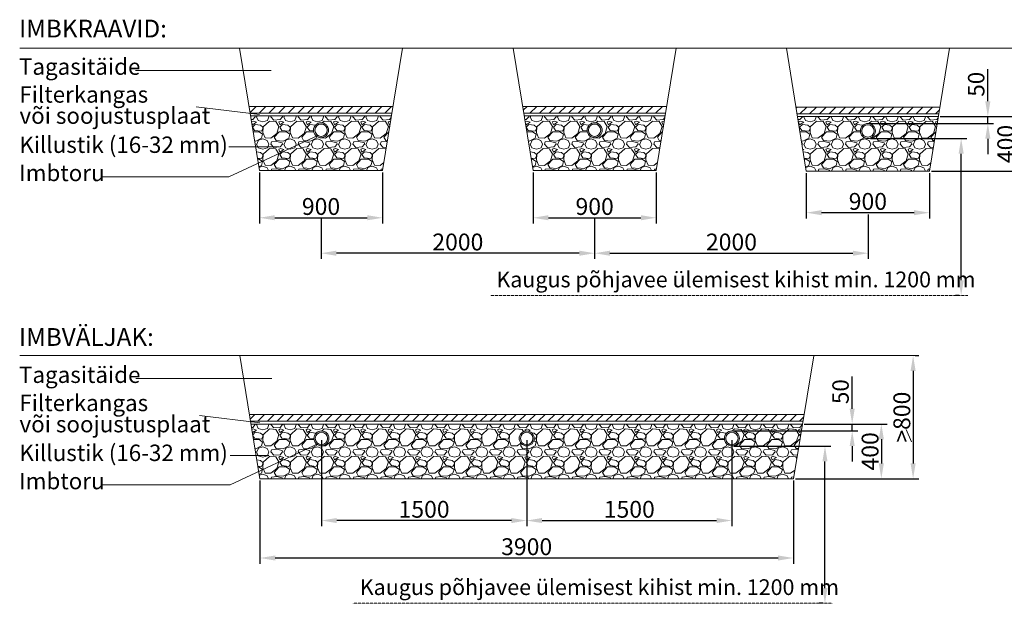
# Model space of a CAD drawing. Units: millimetres. Extents: x -1387 to 16601, y -11634 to 546.
# Drawn here: x -358 to 6839, y -11634 to -7365 of the extents above; entities that cross this region are included whole.
import ezdxf

# ---------------------------------------------------------------- set-up
doc = ezdxf.new("R2010")
doc.units = ezdxf.units.MM
doc.header["$MEASUREMENT"] = 0
doc.linetypes.add('DASHED', pattern=[0.75, 0.5, -0.25])
doc.layers.add('mõõdud', color=7, linetype='Continuous')
doc.styles.get("Standard").update_dxf_attribs({"font": 'romans.shx'})
doc.styles.add('tekst', font='times.ttf')
doc.dimstyles.new('ISO_1-40', dxfattribs={"dimscale": 28, "dimtxt": 3, "dimasz": 3, "dimexe": 1.5, "dimexo": 0.5, "dimgap": 0.7, "dimtad": 1, "dimdec": 0, "dimdsep": 46, "dimtxsty": 'Standard', "dimcen": 2, "dimclrd": 1, "dimclre": 1, "dimadec": 0, "dimazin": 0, "dimtfac": 0.666667, "dimtdec": 0, "dimtmove": 0, "dimatfit": 3, "dimfxl": 1, "dimtolj": 1, "dimtzin": 0, "dimarcsym": 0})
pattern_1 = [(228.0128, (-437.738, -328.388), (-1599.999646, -1800.000268), [26.9072, -2663.8176]), (184.9697, (-455.738, -348.388), (2400.00021, 199.9982614), [46.1736, -4571.185]), (132.5104, (-501.738, -352.388), (1999.998144, -2200.001735), [32.5576, -3223.2064]), (267.2737, (-579.738, -402.388), (199.9992035, 4000.000059), [42.0476, -4162.7116]), (292.8337, (-581.738, -444.388), (-1000.001981, 2399.999282), [41.231, -4081.8746]), (357.2737, (-565.738, -482.388), (-4000.000059, 199.9992035), [42.0476, -4162.7116]), (37.6942, (-523.738, -484.388), (-2600.001469, -1999.998081), [55.6058, -5504.9698]), (72.2553, (-479.738, -450.388), (1400.0021525, 4399.9992462), [52.4976, -5197.2642]), (121.4296, (-463.738, -400.388), (-1600.001647, 2599.999007), [42.19, -4176.8146]), (175.2364, (-485.738, -364.388), (2200.00019, -199.998307), [48.1664, -2360.1526]), (222.3974, (-533.738, -360.388), (-2400.0014702, -2199.9984164), [62.2896, -6166.675]), (138.8141, (-381.738, -404.388), (-1400.00059, 1199.999463), [21.2602, -2104.7688]), (171.4692, (-397.738, -390.388), (2599.999657, -400.001582), [40.4474, -4004.3022]), (225, (-437.74, -384.39), (-2e-14, -200), [28.2842, -254.5584]), (203.1986, (-451.738, -360.388), (999.999946, 400.000265), [15.2316, -1507.923]), (291.8014, (-465.738, -366.39), (-199.99998, 600.00005), [21.5406, -1055.4924]), (30.9638, (-457.738, -386.388), (599.9996, 400.0005), [34.9858, -1131.2046]), (161.5651, (-427.74, -368.39), (400.0001, -199.99968), [25.2982, -607.1574]), (16.3895, (-581.738, -366.388), (2000.00044, 599.998542), [35.44, -3508.569]), (70.3462, (-547.738, -356.388), (-799.99905, -2200.000427), [29.7322, -2943.4816]), (293.1986, (-427.738, -328.388), (-400.000265, 999.999946), [30.463, -1492.6916]), (343.6105, (-415.738, -356.388), (-2000.00044, 599.998542), [35.44, -3508.569]), (339.444, (-581.738, -490.388), (-1000.00037, 399.9992), [34.176, -1674.6248]), (294.7751, (-549.738, -502.388), (-999.998438, 2200.000684), [28.6356, -2834.9286]), (66.8014, (-425.738, -528.388), (400.000265, 999.999946), [30.463, -1492.6916]), (17.354, (-413.738, -500.388), (-2600.000404, -799.9989), [33.5262, -3319.0848]), (69.444, (-523.738, -528.388), (-399.9992, -1000.00037), [17.088, -1691.7128]), (101.3099, (-437.738, -528.39), (-199.99953, 800.00015), [10.198, -1009.6058]), (165.9638, (-439.74, -518.39), (600.0001, -199.99961), [41.231, -783.39]), (186.009, (-479.738, -508.388), (1999.99995, 199.9998635), [38.21, -3782.7846]), (303.6901, (-457.74, -404.39), (-200.00027, 399.9999), [28.8444, -692.2658]), (353.1572, (-441.738, -428.388), (3399.999873, -400.0015996), [50.3588, -4985.5126]), (60.9454, (-391.738, -434.388), (-800.000005, -1400.000077), [20.5912, -2038.5348]), (90, (-381.74, -416.39), (-200, 200), [12, -188]), (120.2564, (-483.738, -502.388), (799.998977, -1400.000491), [27.7848, -2750.704]), (48.0128, (-497.738, -478.388), (1599.999646, 1800.000268), [53.8144, -2636.9104]), (0, (-461.74, -438.39), (200, 200), [52, -148]), (325.3048, (-409.738, -438.388), (-1999.998852, 1400.001722), [31.6228, -3130.6548]), (254.0546, (-383.738, -456.388), (-199.99998, -800.000025), [29.1204, -1426.9016]), (207.646, (-391.738, -484.388), (-3799.9991614, -2000.0015426), [47.413, -4693.8948]), (175.4261, (-433.738, -506.388), (-2600.0001117, 199.99896), [50.1598, -4965.8148])]
pattern_2 = [(45, (-581.74, -476.39), (-35.35534, 35.35534), [])]
pattern_3 = [(228.0128, (-437.738, -276.388), (-1599.999646, -1800.000268), [26.9072, -2663.8176]), (184.9697, (-455.738, -296.388), (2400.00021, 199.9982614), [46.1736, -4571.185]), (132.5104, (-501.738, -300.388), (1999.998144, -2200.001735), [32.5576, -3223.2064]), (267.2737, (-579.738, -350.388), (199.9992035, 4000.000059), [42.0476, -4162.7116]), (292.8337, (-581.738, -392.388), (-1000.001981, 2399.999282), [41.231, -4081.8746]), (357.2737, (-565.738, -430.388), (-4000.000059, 199.9992035), [42.0476, -4162.7116]), (37.6942, (-523.738, -432.388), (-2600.001469, -1999.998081), [55.6058, -5504.9698]), (72.2553, (-479.738, -398.388), (1400.0021525, 4399.999246), [52.4976, -5197.2642]), (121.4296, (-463.738, -348.388), (-1600.001647, 2599.999007), [42.19, -4176.8146]), (175.2364, (-485.738, -312.388), (2200.00019, -199.998307), [48.1664, -2360.1526]), (222.3974, (-533.738, -308.388), (-2400.0014702, -2199.9984164), [62.2896, -6166.675]), (138.8141, (-381.738, -352.388), (-1400.00059, 1199.999463), [21.2602, -2104.7688]), (171.4692, (-397.738, -338.388), (2599.999657, -400.001582), [40.4474, -4004.3022]), (225, (-437.74, -332.39), (-2e-14, -200), [28.2842, -254.5584]), (203.1986, (-451.738, -308.388), (999.999946, 400.000265), [15.2316, -1507.923]), (291.8014, (-465.738, -314.39), (-199.99998, 600.00005), [21.5406, -1055.4924]), (30.9638, (-457.738, -334.388), (599.9996, 400.0005), [34.9858, -1131.2046]), (161.5651, (-427.74, -316.39), (400.0001, -199.99968), [25.2982, -607.1574]), (16.3895, (-581.738, -314.388), (2000.00044, 599.998542), [35.44, -3508.569]), (70.3462, (-547.738, -304.388), (-799.99905, -2200.000427), [29.7322, -2943.4816]), (293.1986, (-427.738, -276.388), (-400.000265, 999.999946), [30.463, -1492.6916]), (343.6105, (-415.738, -304.388), (-2000.00044, 599.998542), [35.44, -3508.569]), (339.444, (-581.738, -438.388), (-1000.00037, 399.9992), [34.176, -1674.6248]), (294.7751, (-549.738, -450.388), (-999.998438, 2200.000684), [28.6356, -2834.9286]), (66.8014, (-425.738, -476.388), (400.000265, 999.999946), [30.463, -1492.6916]), (17.354, (-413.738, -448.388), (-2600.000404, -799.9989), [33.5262, -3319.0848]), (69.444, (-523.738, -476.388), (-399.9992, -1000.00037), [17.088, -1691.7128]), (101.3099, (-437.738, -476.39), (-199.99953, 800.00015), [10.198, -1009.6058]), (165.9638, (-439.74, -466.39), (600.0001, -199.99961), [41.231, -783.39]), (186.009, (-479.738, -456.388), (1999.99995, 199.999863), [38.21, -3782.7846]), (303.6901, (-457.74, -352.39), (-200.00027, 399.9999), [28.8444, -692.2658]), (353.1572, (-441.738, -376.388), (3399.999873, -400.0015996), [50.3588, -4985.5126]), (60.9454, (-391.738, -382.388), (-800.000005, -1400.000077), [20.5912, -2038.5348]), (90, (-381.74, -364.39), (-200, 200), [12, -188]), (120.2564, (-483.738, -450.388), (799.998977, -1400.000491), [27.7848, -2750.704]), (48.0128, (-497.738, -426.388), (1599.999646, 1800.000268), [53.8144, -2636.9104]), (0, (-461.74, -386.39), (200, 200), [52, -148]), (325.3048, (-409.738, -386.388), (-1999.998852, 1400.001722), [31.6228, -3130.6548]), (254.0546, (-383.738, -404.388), (-199.99998, -800.000025), [29.1204, -1426.9016]), (207.646, (-391.738, -432.388), (-3799.9991614, -2000.0015426), [47.413, -4693.8948]), (175.4261, (-433.738, -454.388), (-2600.0001117, 199.99896), [50.1598, -4965.8148])]

# ---------------------------------------------------------------- blocks, each defined once
blk = doc.blocks.new('*D47')
at = {"color": 1, "lineweight": -2, "transparency": 16777216}
for p, q in [((6186.8, -9822.7), (6214.8, -9822.7)), ((6172.8, -9934.7), (6172.8, -10610.7)), ((5312.2, -10722.7), (6214.8, -10722.7))]:
    blk.add_line(p, q, dxfattribs=at)
at = {"color": 1, "lineweight": 18, "transparency": 16777216}
for points in [[(6154.1, -9934.7), (6191.5, -9934.7), (6172.8, -9822.7)], [(6154.1, -10610.7), (6191.5, -10610.7), (6172.8, -10722.7)]]:
    blk.add_solid(points, dxfattribs=at)
at = {"layer": 'Defpoints', "color": 0, "lineweight": 18, "transparency": 16777216}
for p in [(6172.8, -9822.7), (5298.2, -10722.7), (6172.8, -10722.7)]:
    blk.add_point(p, dxfattribs=at)
at = {"color": 0, "lineweight": 20, "transparency": 16777216, "insert": (6090.5, -10272.7), "char_height": 123.2, "attachment_point": 5, "rotation": 90, "style": 'tekst'}
blk.add_mtext('\\A1;>800', dxfattribs=at)
blk = doc.blocks.new('*D49')
at = {"layer": 'Defpoints', "color": 0, "lineweight": 18, "transparency": 16777216}
for p in [(5845, -8776.9), (3845, -8799.1), (5845, -9073.5)]:
    blk.add_point(p, dxfattribs=at)
at = {"layer": 'mõõdud', "color": 1, "lineweight": -2, "transparency": 16777216}
for p, q in [((3845, -8813.1), (3845, -9115.5)), ((5845, -8790.9), (5845, -9115.5)), ((3957, -9073.5), (5733, -9073.5))]:
    blk.add_line(p, q, dxfattribs=at)
at = {"layer": 'mõõdud', "color": 1, "lineweight": 18, "transparency": 16777216}
for points in [[(3957, -9054.9), (3957, -9092.2), (3845, -9073.5)], [(5733, -9054.9), (5733, -9092.2), (5845, -9073.5)]]:
    blk.add_solid(points, dxfattribs=at)
at = {"layer": 'mõõdud', "color": 0, "lineweight": 20, "transparency": 16777216, "insert": (4845, -8991.3), "char_height": 123.2, "attachment_point": 5, "style": 'tekst'}
blk.add_mtext('\\A1;2000', dxfattribs=at)
blk = doc.blocks.new('*D50')
at = {"color": 1, "lineweight": -2, "transparency": 16777216}
for p, q in [((1395, -8483), (1395, -8856.1)), ((2295, -8483), (2295, -8856.1)), ((1507, -8814.1), (2183, -8814.1))]:
    blk.add_line(p, q, dxfattribs=at)
at = {"color": 1, "lineweight": 18, "transparency": 16777216}
for points in [[(1507, -8795.4), (1507, -8832.7), (1395, -8814.1)], [(2183, -8795.4), (2183, -8832.7), (2295, -8814.1)]]:
    blk.add_solid(points, dxfattribs=at)
at = {"layer": 'Defpoints', "color": 0, "lineweight": 18, "transparency": 16777216}
for p in [(1395, -8469), (2295, -8469), (2295, -8814.1)]:
    blk.add_point(p, dxfattribs=at)
at = {"color": 0, "lineweight": 20, "transparency": 16777216, "insert": (1845, -8731.6), "char_height": 123.2, "attachment_point": 5, "style": 'tekst'}
blk.add_mtext('\\A1;900', dxfattribs=at)
blk = doc.blocks.new('*D51')
at = {"color": 1, "lineweight": -2, "transparency": 16777216}
for p, q in [((1398.2, -10736.7), (1398.2, -11344.7)), ((5298.2, -10736.7), (5298.2, -11344.7)), ((1510.2, -11302.7), (5186.2, -11302.7))]:
    blk.add_line(p, q, dxfattribs=at)
at = {"color": 1, "lineweight": 18, "transparency": 16777216}
for points in [[(1510.2, -11284), (1510.2, -11321.4), (1398.2, -11302.7)], [(5186.2, -11284), (5186.2, -11321.4), (5298.2, -11302.7)]]:
    blk.add_solid(points, dxfattribs=at)
at = {"layer": 'Defpoints', "color": 0, "lineweight": 18, "transparency": 16777216}
for p in [(1398.2, -10722.7), (5298.2, -10722.7), (5298.2, -11302.7)]:
    blk.add_point(p, dxfattribs=at)
at = {"color": 0, "lineweight": 20, "transparency": 16777216, "insert": (3348.2, -11220.2), "char_height": 123.2, "attachment_point": 5, "style": 'tekst'}
blk.add_mtext('\\A1;3900', dxfattribs=at)
blk = doc.blocks.new('*D52')
at = {"color": 1, "lineweight": -2, "transparency": 16777216}
for p, q in [((3395, -8483), (3395, -8856.1)), ((4295, -8483), (4295, -8856.1)), ((3507, -8814.1), (4183, -8814.1))]:
    blk.add_line(p, q, dxfattribs=at)
at = {"color": 1, "lineweight": 18, "transparency": 16777216}
for points in [[(3507, -8795.4), (3507, -8832.7), (3395, -8814.1)], [(4183, -8795.4), (4183, -8832.7), (4295, -8814.1)]]:
    blk.add_solid(points, dxfattribs=at)
at = {"layer": 'Defpoints', "color": 0, "lineweight": 18, "transparency": 16777216}
for p in [(3395, -8469), (4295, -8469), (4295, -8814.1)]:
    blk.add_point(p, dxfattribs=at)
at = {"color": 0, "lineweight": 20, "transparency": 16777216, "insert": (3845, -8731.6), "char_height": 123.2, "attachment_point": 5, "style": 'tekst'}
blk.add_mtext('\\A1;900', dxfattribs=at)
blk = doc.blocks.new('*D53')
at = {"layer": 'Defpoints', "color": 0, "lineweight": 18, "transparency": 16777216}
for p in [(1845, -8799.1), (3845, -8799.1), (1845, -9073.5)]:
    blk.add_point(p, dxfattribs=at)
at = {"layer": 'mõõdud', "color": 1, "lineweight": -2, "transparency": 16777216}
for p, q in [((1845, -8813.1), (1845, -9115.5)), ((3845, -8813.1), (3845, -9115.5)), ((3733, -9073.5), (1957, -9073.5))]:
    blk.add_line(p, q, dxfattribs=at)
at = {"layer": 'mõõdud', "color": 1, "lineweight": 18, "transparency": 16777216}
for points in [[(1957, -9054.9), (1957, -9092.2), (1845, -9073.5)], [(3733, -9054.9), (3733, -9092.2), (3845, -9073.5)]]:
    blk.add_solid(points, dxfattribs=at)
at = {"layer": 'mõõdud', "color": 0, "lineweight": 20, "transparency": 16777216, "insert": (2845, -8991.3), "char_height": 123.2, "attachment_point": 5, "style": 'tekst'}
blk.add_mtext('\\A1;2000', dxfattribs=at)
blk = doc.blocks.new('*D54')
at = {"color": 1, "lineweight": -2, "transparency": 16777216}
for p, q in [((6370.9, -8074.4), (6974.2, -8074.4)), ((6932.2, -8186.4), (6932.2, -8362.4)), ((6306.1, -8474.4), (6974.2, -8474.4))]:
    blk.add_line(p, q, dxfattribs=at)
at = {"color": 1, "lineweight": 18, "transparency": 16777216}
for points in [[(6913.5, -8186.4), (6950.9, -8186.4), (6932.2, -8074.4)], [(6913.5, -8362.4), (6950.9, -8362.4), (6932.2, -8474.4)]]:
    blk.add_solid(points, dxfattribs=at)
at = {"layer": 'Defpoints', "color": 0, "lineweight": 18, "transparency": 16777216}
for p in [(6356.9, -8074.4), (6292.1, -8474.4), (6932.2, -8474.4)]:
    blk.add_point(p, dxfattribs=at)
at = {"color": 0, "lineweight": 20, "transparency": 16777216, "insert": (6849.9, -8274.4), "char_height": 123.2, "attachment_point": 5, "rotation": 90, "style": 'tekst'}
blk.add_mtext('\\A1;400', dxfattribs=at)
blk = doc.blocks.new('*D55')
at = {"color": 1, "lineweight": -2, "transparency": 16777216}
for p, q in [((5392.1, -8488.4), (5392.1, -8818.9)), ((6292.1, -8488.4), (6292.1, -8818.9)), ((6180.1, -8776.9), (5504.1, -8776.9))]:
    blk.add_line(p, q, dxfattribs=at)
at = {"color": 1, "lineweight": 18, "transparency": 16777216}
for points in [[(5504.1, -8758.2), (5504.1, -8795.5), (5392.1, -8776.9)], [(6180.1, -8758.2), (6180.1, -8795.5), (6292.1, -8776.9)]]:
    blk.add_solid(points, dxfattribs=at)
at = {"layer": 'Defpoints', "color": 0, "lineweight": 18, "transparency": 16777216}
for p in [(5392.1, -8474.4), (6292.1, -8474.4), (5392.1, -8776.9)]:
    blk.add_point(p, dxfattribs=at)
at = {"color": 0, "lineweight": 20, "transparency": 16777216, "insert": (5842.1, -8694.4), "char_height": 123.2, "attachment_point": 5, "style": 'tekst'}
blk.add_mtext('\\A1;900', dxfattribs=at)
blk = doc.blocks.new('*D56')
at = {"color": 1, "lineweight": -2, "transparency": 16777216}
for p, q in [((5377, -10322.7), (5982.6, -10322.7)), ((5940.6, -10434.7), (5940.6, -10610.7)), ((5312.2, -10722.7), (5982.6, -10722.7))]:
    blk.add_line(p, q, dxfattribs=at)
at = {"color": 1, "lineweight": 18, "transparency": 16777216}
for points in [[(5922, -10434.7), (5959.3, -10434.7), (5940.6, -10322.7)], [(5922, -10610.7), (5959.3, -10610.7), (5940.6, -10722.7)]]:
    blk.add_solid(points, dxfattribs=at)
at = {"layer": 'Defpoints', "color": 0, "lineweight": 18, "transparency": 16777216}
for p in [(5363, -10322.7), (5298.2, -10722.7), (5940.6, -10722.7)]:
    blk.add_point(p, dxfattribs=at)
at = {"color": 0, "lineweight": 20, "transparency": 16777216, "insert": (5858.4, -10522.7), "char_height": 123.2, "attachment_point": 5, "rotation": 90, "style": 'tekst'}
blk.add_mtext('\\A1;400', dxfattribs=at)
blk = doc.blocks.new('*D57')
at = {"color": 1, "lineweight": -2, "transparency": 16777216}
for p, q in [((5862.3, -8234), (6566.1, -8234)), ((6524.1, -9271.6), (6524.1, -8346)), ((6510.1, -9383.6), (6482.1, -9383.6))]:
    blk.add_line(p, q, dxfattribs=at)
at = {"color": 1, "lineweight": 18, "transparency": 16777216}
for points in [[(6505.4, -8346), (6542.8, -8346), (6524.1, -8234)], [(6505.4, -9271.6), (6542.8, -9271.6), (6524.1, -9383.6)]]:
    blk.add_solid(points, dxfattribs=at)
at = {"layer": 'Defpoints', "color": 0, "lineweight": 18, "transparency": 16777216}
for p in [(5848.3, -8234), (6524.1, -8234), (6524.1, -9383.6)]:
    blk.add_point(p, dxfattribs=at)
blk = doc.blocks.new('*D58')
at = {"color": 1, "lineweight": -2, "transparency": 16777216}
for p, q in [((4862.2, -10484.6), (5570.6, -10484.6)), ((5528.6, -11522.2), (5528.6, -10596.6)), ((5514.6, -11634.2), (5486.6, -11634.2))]:
    blk.add_line(p, q, dxfattribs=at)
at = {"color": 1, "lineweight": 18, "transparency": 16777216}
for points in [[(5509.9, -10596.6), (5547.3, -10596.6), (5528.6, -10484.6)], [(5509.9, -11522.2), (5547.3, -11522.2), (5528.6, -11634.2)]]:
    blk.add_solid(points, dxfattribs=at)
at = {"layer": 'Defpoints', "color": 0, "lineweight": 18, "transparency": 16777216}
for p in [(4848.2, -10484.6), (5528.6, -10484.6), (5528.6, -11634.2)]:
    blk.add_point(p, dxfattribs=at)
blk = doc.blocks.new('*D59')
at = {"layer": 'Defpoints', "color": 0, "lineweight": 18, "transparency": 16777216}
for p in [(3348.2, -10427.7), (4848.2, -10427.7), (4848.2, -11028.7)]:
    blk.add_point(p, dxfattribs=at)
at = {"layer": 'mõõdud', "color": 1, "lineweight": -2, "transparency": 16777216}
for p, q in [((3348.2, -10441.7), (3348.2, -11070.7)), ((4848.2, -10441.7), (4848.2, -11070.7)), ((3460.2, -11028.7), (4736.2, -11028.7))]:
    blk.add_line(p, q, dxfattribs=at)
at = {"layer": 'mõõdud', "color": 1, "lineweight": 18, "transparency": 16777216}
for points in [[(3460.2, -11010), (3460.2, -11047.3), (3348.2, -11028.7)], [(4736.2, -11010), (4736.2, -11047.3), (4848.2, -11028.7)]]:
    blk.add_solid(points, dxfattribs=at)
at = {"layer": 'mõõdud', "color": 0, "lineweight": 20, "transparency": 16777216, "insert": (4098.2, -10946.4), "char_height": 123.2, "attachment_point": 5, "style": 'tekst'}
blk.add_mtext('\\A1;1500', dxfattribs=at)
blk = doc.blocks.new('*D60')
at = {"layer": 'Defpoints', "color": 0, "lineweight": 18, "transparency": 16777216}
for p in [(1848.2, -10427.7), (3348.2, -10427.7), (1848.2, -11028.7)]:
    blk.add_point(p, dxfattribs=at)
at = {"layer": 'mõõdud', "color": 1, "lineweight": -2, "transparency": 16777216}
for p, q in [((1848.2, -10441.7), (1848.2, -11070.7)), ((3348.2, -10441.7), (3348.2, -11070.7)), ((3236.2, -11028.7), (1960.2, -11028.7))]:
    blk.add_line(p, q, dxfattribs=at)
at = {"layer": 'mõõdud', "color": 1, "lineweight": 18, "transparency": 16777216}
for points in [[(1960.2, -11010), (1960.2, -11047.3), (1848.2, -11028.7)], [(3236.2, -11010), (3236.2, -11047.3), (3348.2, -11028.7)]]:
    blk.add_solid(points, dxfattribs=at)
at = {"layer": 'mõõdud', "color": 0, "lineweight": 20, "transparency": 16777216, "insert": (2598.2, -10946.4), "char_height": 123.2, "attachment_point": 5, "style": 'tekst'}
blk.add_mtext('\\A1;1500', dxfattribs=at)
blk = doc.blocks.new('*D61')
at = {"color": 1, "lineweight": -2, "transparency": 16777216}
for p, q in [((5727.5, -10210.7), (5727.5, -9976.2)), ((5379.4, -10322.7), (5769.5, -10322.7)), ((5727.5, -10372.7), (5727.5, -10322.7)), ((4864.5, -10372.7), (5769.5, -10372.7)), ((5727.5, -10484.7), (5727.5, -10596.7))]:
    blk.add_line(p, q, dxfattribs=at)
at = {"color": 1, "lineweight": 18, "transparency": 16777216}
for points in [[(5708.9, -10210.7), (5746.2, -10210.7), (5727.5, -10322.7)], [(5708.9, -10484.7), (5746.2, -10484.7), (5727.5, -10372.7)]]:
    blk.add_solid(points, dxfattribs=at)
at = {"layer": 'Defpoints', "color": 0, "lineweight": 18, "transparency": 16777216}
for p in [(5365.4, -10322.7), (5727.5, -10322.7), (4850.5, -10372.7)]:
    blk.add_point(p, dxfattribs=at)
blk = doc.blocks.new('*D62')
at = {"color": 1, "lineweight": -2, "transparency": 16777216}
for p, q in [((6719.1, -7962.4), (6719.1, -7727.8)), ((5856.1, -8124.4), (6761.1, -8124.4)), ((6370.9, -8074.4), (6761.1, -8074.4)), ((6719.1, -8124.4), (6719.1, -8074.4)), ((6719.1, -8236.4), (6719.1, -8348.4))]:
    blk.add_line(p, q, dxfattribs=at)
at = {"color": 1, "lineweight": 18, "transparency": 16777216}
for points in [[(6700.4, -7962.4), (6737.8, -7962.4), (6719.1, -8074.4)], [(6700.4, -8236.4), (6737.8, -8236.4), (6719.1, -8124.4)]]:
    blk.add_solid(points, dxfattribs=at)
at = {"layer": 'Defpoints', "color": 0, "lineweight": 18, "transparency": 16777216}
for p in [(5842.1, -8124.4), (6356.9, -8074.4), (6719.1, -8074.4)]:
    blk.add_point(p, dxfattribs=at)

msp = doc.modelspace()

# ---------------------------------------------------------------- hatches: boundary and pattern name
at = {"lineweight": 18}
h = msp.add_hatch(dxfattribs=at)
h.set_pattern_fill('ANSI31', color=256, scale=400, style=0)
h.set_pattern_definition(pattern_2)
h.paths.add_polyline_path([(1318.8, -7999), (1327, -8049), (2363.1, -8049), (2371.2, -7999)])
h = msp.add_hatch(dxfattribs=at)
h.set_pattern_fill('ANSI31', color=256, scale=400, style=0)
h.set_pattern_definition(pattern_2)
h.paths.add_polyline_path([(4371.2, -7999), (3318.8, -7999), (3327, -8049), (4363.1, -8049)])
h = msp.add_hatch(dxfattribs=at)
h.set_pattern_fill('ANSI31', color=256, scale=400, style=0)
h.set_pattern_definition(pattern_2)
h.paths.add_polyline_path([(5315.9, -8004.4), (6368.3, -8004.4), (6360.2, -8054.4), (5324, -8054.4)])
at = {"lineweight": 5}
h = msp.add_hatch(dxfattribs=at)
h.set_pattern_fill('GRAVEL', color=250, scale=200, style=0)
h.set_pattern_definition(pattern_3)
h.paths.add_polyline_path([(1330.2, -8069), (1386.3, -8415.2), (1811.5, -8217.7, -0.232994), (1790, -8174, -1), (1900, -8174, -0.622067), (1811.5, -8217.7), (1386.3, -8415.2), (1395, -8469), (2295, -8469), (2359.9, -8069)])
at = {"lineweight": 20}
h = msp.add_hatch(color=256, dxfattribs=at)
h.paths.add_polyline_path([(1900, -8174, 1), (1790, -8174, 1)])
h.paths.add_polyline_path([(1890, -8174, 1), (1800, -8174, 1)], flags=16)
at = {"lineweight": 5}
h = msp.add_hatch(dxfattribs=at)
h.set_pattern_fill('GRAVEL', color=250, scale=200, style=0)
h.set_pattern_definition(pattern_3)
h.paths.add_polyline_path([(3330.2, -8069), (3395, -8469), (3400, -8469), (3812.6, -8218.5, -0.239656), (3790, -8174, -1), (3900, -8174, -0.613351), (3812.6, -8218.5), (3400, -8469), (4295, -8469), (4359.9, -8069)])
at = {"lineweight": 20}
h = msp.add_hatch(color=256, dxfattribs=at)
h.paths.add_polyline_path([(3790, -8174, 1), (3900, -8174, 1)])
h.paths.add_polyline_path([(3890, -8174, -1), (3800, -8174, -1)], flags=16)
at = {"lineweight": 5}
h = msp.add_hatch(dxfattribs=at)
h.set_pattern_fill('GRAVEL', color=250, scale=200, style=0)
h.set_pattern_definition(pattern_3)
h.paths.add_polyline_path([(6356.9, -8074.4), (6292.1, -8474.4), (6287.2, -8474.4), (5874.5, -8223.8, 0.239656), (5897.1, -8179.4, 1), (5787.1, -8179.4, 0.613351), (5874.5, -8223.8), (6287.2, -8474.4), (5392.1, -8474.4), (5327.3, -8074.4)])
at = {"lineweight": 20}
h = msp.add_hatch(color=256, dxfattribs=at)
h.paths.add_polyline_path([(5897.1, -8179.4, -1), (5787.1, -8179.4, -1)])
h.paths.add_polyline_path([(5797.1, -8179.4, 1), (5887.1, -8179.4, 1)], flags=16)
at = {"lineweight": 18}
h = msp.add_hatch(dxfattribs=at)
h.set_pattern_fill('ANSI31', color=256, scale=400, style=0)
h.set_pattern_definition([(45, (-581.74, -528.39), (-35.35534, 35.35534), [])])
h.paths.add_polyline_path([(1322, -10252.7), (1330.1, -10302.7), (5366.3, -10302.7), (5374.4, -10252.7)])
at = {"lineweight": 5}
h = msp.add_hatch(dxfattribs=at)
h.set_pattern_fill('GRAVEL', color=250, scale=200, style=0)
h.set_pattern_definition(pattern_1)
h.paths.add_polyline_path([(3348.2, -10482.7, -0.414214), (3293.2, -10427.7, -0.414214), (3348.2, -10372.7), (3348.2, -10322.7), (1333.4, -10322.7), (1394.5, -10699.6), (1815.3, -10471.8, -0.236749), (1793.2, -10427.7, -1), (1903.2, -10427.7, -0.617143), (1815.3, -10471.8), (1394.5, -10699.6), (1398.2, -10722.7), (3348.2, -10722.7)])
h = msp.add_hatch(dxfattribs=at)
h.set_pattern_fill('GRAVEL', color=250, scale=200, style=0)
h.set_pattern_definition(pattern_1)
h.paths.add_polyline_path([(4848.2, -10482.7, -0.414214), (4793.2, -10427.7, -0.414214), (4848.2, -10372.7), (4848.2, -10322.7), (4333.4, -10322.7), (3348.2, -10322.7), (3348.2, -10372.7, -0.414214), (3403.2, -10427.7, -0.414214), (3348.2, -10482.7), (3348.2, -10722.7), (4848.2, -10722.7)])
h = msp.add_hatch(dxfattribs=at)
h.set_pattern_fill('GRAVEL', color=250, scale=200, style=0)
h.set_pattern_definition(pattern_1)
h.paths.add_polyline_path([(5363, -10322.7), (4848.2, -10322.7), (4848.2, -10372.7, -0.414214), (4903.2, -10427.7, -0.414214), (4848.2, -10482.7), (4848.2, -10722.7), (5298.2, -10722.7)])
at = {"lineweight": 20}
h = msp.add_hatch(color=256, dxfattribs=at)
h.paths.add_polyline_path([(1903.2, -10427.7, 1), (1793.2, -10427.7, 1)])
h.paths.add_polyline_path([(1893.2, -10427.7, 1), (1803.2, -10427.7, 1)], flags=16)
h = msp.add_hatch(color=256, dxfattribs=at)
h.paths.add_polyline_path([(3293.2, -10427.7, -1), (3403.2, -10427.7, -1)])
h.paths.add_polyline_path([(3303.2, -10427.7, -1), (3393.2, -10427.7, -1)], flags=16)
h = msp.add_hatch(color=256, dxfattribs=at)
h.paths.add_polyline_path([(4903.2, -10427.7, -1), (4793.2, -10427.7, -1)])
h.paths.add_polyline_path([(4803.2, -10427.7, 1), (4893.2, -10427.7, 1)], flags=16)

# ---------------------------------------------------------------- linework, layer by layer
for p, q in [((-357.3, -7574.4), (7193.7, -7574.4)), ((1395, -8469), (1250, -7574.4)), ((2295, -8469), (2440, -7574.4)), ((3395, -8469), (3250, -7574.4)), ((4295, -8469), (4440, -7574.4)), ((5392.1, -8474.4), (5246.2, -7574.4)), ((6292.1, -8474.4), (6438, -7574.4)), ((488.5, -7736), (1481.7, -7736)), ((931.1, -8003.4), (1395, -8059.7)), ((1171.7, -8514.9), (1822.1, -8212.8)), ((1171.7, -8294.8), (1537.5, -8294.8)), ((1395, -8469), (2295, -8469)), ((3395, -8469), (4295, -8469)), ((6292.1, -8474.4), (5392.1, -8474.4)), ((236.7, -8514.9), (1171.7, -8514.9)), ((-357.3, -9822.7), (6214.8, -9822.7)), ((1398.2, -10722.7), (1252.3, -9822.7)), ((5298.2, -10722.7), (5446.4, -9825)), ((491.7, -9989.7), (1484.8, -9989.7)), ((956.6, -10259.8), (1398.2, -10313.4)), ((6162.2, -10454), (6122.3, -10361.8)), ((1179.9, -10768.6), (1825.3, -10466.4)), ((1179.9, -10553), (1464.2, -10553)), ((1398.2, -10722.7), (5298.2, -10722.7)), ((239.9, -10768.6), (1179.9, -10768.6))]:
    msp.add_line(p, q, dxfattribs=at)
at = {"lineweight": 18}
for p, q in [((1318.8, -7999), (2371.2, -7999)), ((1327, -8049), (2363.1, -8049)), ((3318.8, -7999), (4371.2, -7999)), ((3327, -8049), (4363.1, -8049)), ((6368.3, -8004.4), (5315.9, -8004.4)), ((6360.2, -8054.4), (5324, -8054.4)), ((1330.2, -8069), (2359.9, -8069)), ((3330.2, -8069), (4359.9, -8069)), ((6356.9, -8074.4), (5327.3, -8074.4)), ((1322, -10252.7), (5374.4, -10252.7)), ((1330.1, -10302.7), (5366.3, -10302.7)), ((1333.4, -10322.7), (5363, -10322.7))]:
    msp.add_line(p, q, dxfattribs=at)
at = {"color": 1, "linetype": 'DASHED', "lineweight": 20, "ltscale": 3}
for p, q in [((3082.9, -9383.6), (6572.7, -9383.6)), ((2077, -11634.2), (5584.3, -11634.2))]:
    msp.add_line(p, q, dxfattribs=at)
at = {"lineweight": 20}
for centre, radius in [((1845, -8174), 55), ((1845, -8174), 45), ((3845, -8174), 55), ((3845, -8174), 45), ((5842.1, -8179.4), 55), ((5842.1, -8179.4), 45), ((1848.2, -10427.7), 55), ((1848.2, -10427.7), 45), ((3348.2, -10427.7), 55), ((3348.2, -10427.7), 55), ((3348.2, -10427.7), 55), ((3348.2, -10427.7), 45), ((4848.2, -10427.7), 55), ((4848.2, -10427.7), 55), ((4848.2, -10427.7), 55), ((4848.2, -10427.7), 45)]:
    msp.add_circle(centre, radius, dxfattribs=at)
at = {"layer": 'mõõdud', "color": 1, "lineweight": 20}
msp.add_line((6398.6, -8474.4), (6486.9, -8474.4), dxfattribs=at)

# ---------------------------------------------------------------- texts
at = {"lineweight": 20, "style": 'tekst'}
for s, height, p in [('IMBKRAAVID:', 130, (-362.2, -7495.2)), ('Tagasitäide', 120, (-362.8, -7768.5)), ('Filterkangas', 120, (-360.1, -7972.1)), ('või soojustusplaat', 120, (-359.1, -8126.9)), ('Killustik (16-32 mm)', 120, (-360.1, -8339.7)), ('Imbtoru', 120, (-361.6, -8546.2)), ('Kaugus põhjavee ülemisest kihist min. 1200 mm', 115, (3126.6, -9322.9)), ('IMBVÄLJAK:', 130, (-362.6, -9751.1)), ('Tagasitäide', 120, (-362.5, -10022.2)), ('Filterkangas', 120, (-360.2, -10228.6)), ('või soojustusplaat', 120, (-359, -10383.4)), ('Killustik (16-32 mm)', 120, (-360.2, -10593.4)), ('Imbtoru', 120, (-361.7, -10799.9)), ('Kaugus põhjavee ülemisest kihist min. 1200 mm', 115, (2128.3, -11573.4))]:
    msp.add_text(s, height=height, dxfattribs=at).set_placement(p)
for p in [(6694, -7928.3), (5702.4, -10176.7)]:
    msp.add_text('50', height=120, rotation=90, dxfattribs=at).set_placement(p)

# ---------------------------------------------------------------- dimensions: what is measured, and where the dimension line sits
at = {"lineweight": 20}
for base, p1, p2, angle, text, picture, middle in [((6719.1, -8074.4), (5842.1, -8124.4), (6356.9, -8074.4), 90, ' ', '*D62', (6719.1, -7747.4)), ((6524.1, -8234), (6524.1, -9383.6), (5848.3, -8234), 90, ' ', '*D57', (6524.1, -8789.1)), ((5392.1, -8776.9), (6292.1, -8474.4), (5392.1, -8474.4), 180, '900', '*D55', (5842.1, -8776.9)), ((5727.5, -10322.7), (4850.5, -10372.7), (5365.4, -10322.7), 90, ' ', '*D61', (5727.5, -9995.8)), ((5528.6, -10484.6), (5528.6, -11634.2), (4848.2, -10484.6), 90, ' ', '*D58', (5528.6, -11039.7))]:
    dim = msp.add_linear_dim(base=base, p1=p1, p2=p2, angle=angle, text=text, dimstyle='ISO_1-40', override={"dimtxt": 4.4, "dimasz": 4, "dimtxsty": 'tekst'}, dxfattribs=at)
    dim.commit()
    dim.dimension.update_dxf_attribs({"geometry": picture, "text_midpoint": middle, "dimtype": 160})
for base, p1, p2, text, picture, middle in [((6932.2, -8474.4), (6356.9, -8074.4), (6292.1, -8474.4), '400', '*D54', (6849.9, -8274.4)), ((6172.8, -10722.7), (6172.8, -9822.7), (5298.2, -10722.7), '>800', '*D47', (6090.5, -10272.7)), ((5940.6, -10722.7), (5363, -10322.7), (5298.2, -10722.7), '400', '*D56', (5858.4, -10522.7))]:
    dim = msp.add_linear_dim(base=base, p1=p1, p2=p2, angle=90, text=text, dimstyle='ISO_1-40', override={"dimtxt": 4.4, "dimasz": 4, "dimtxsty": 'tekst'}, dxfattribs=at)
    dim.commit()
    dim.dimension.update_dxf_attribs({"geometry": picture, "text_midpoint": middle})
for base, p1, p2, picture, middle in [((2295, -8814.1), (1395, -8469), (2295, -8469), '*D50', (1845, -8731.6)), ((4295, -8814.1), (3395, -8469), (4295, -8469), '*D52', (3845, -8731.6))]:
    dim = msp.add_linear_dim(base=base, p1=p1, p2=p2, text='900', dimstyle='ISO_1-40', override={"dimtxt": 4.4, "dimasz": 4, "dimtxsty": 'tekst'}, dxfattribs=at)
    dim.commit()
    dim.dimension.update_dxf_attribs({"geometry": picture, "text_midpoint": middle})
dim = msp.add_linear_dim(base=(5298.2, -11302.7), p1=(1398.2, -10722.7), p2=(5298.2, -10722.7), dimstyle='ISO_1-40', override={"dimtxt": 4.4, "dimasz": 4, "dimtxsty": 'tekst'}, dxfattribs=at)
dim.commit()
dim.dimension.update_dxf_attribs({"geometry": '*D51', "text_midpoint": (3348.2, -11302.7), "dimtype": 160})
at = {"layer": 'mõõdud', "lineweight": 20}
dim = msp.add_linear_dim(base=(5845, -9073.5), p1=(3845, -8799.1), p2=(5845, -8776.9), dimstyle='ISO_1-40', override={"dimtxt": 4.4, "dimasz": 4, "dimtxsty": 'tekst'}, dxfattribs=at)
dim.commit()
dim.dimension.update_dxf_attribs({"geometry": '*D49', "text_midpoint": (4845, -9073.5), "dimtype": 160})
dim = msp.add_linear_dim(base=(1845, -9073.5), p1=(3845, -8799.1), p2=(1845, -8799.1), angle=180, dimstyle='ISO_1-40', override={"dimtxt": 4.4, "dimasz": 4, "dimtxsty": 'tekst'}, dxfattribs=at)
dim.commit()
dim.dimension.update_dxf_attribs({"geometry": '*D53', "text_midpoint": (2845, -9073.5), "dimtype": 160})
dim = msp.add_linear_dim(base=(1848.2, -11028.7), p1=(3348.2, -10427.7), p2=(1848.2, -10427.7), angle=180, dimstyle='ISO_1-40', override={"dimtxt": 4.4, "dimasz": 4, "dimtxsty": 'tekst'}, dxfattribs=at)
dim.commit()
dim.dimension.update_dxf_attribs({"geometry": '*D60', "text_midpoint": (2598.2, -10946.4)})
dim = msp.add_linear_dim(base=(4848.2, -11028.7), p1=(3348.2, -10427.7), p2=(4848.2, -10427.7), dimstyle='ISO_1-40', override={"dimtxt": 4.4, "dimasz": 4, "dimtxsty": 'tekst'}, dxfattribs=at)
dim.commit()
dim.dimension.update_dxf_attribs({"geometry": '*D59', "text_midpoint": (4098.2, -10946.4)})

doc.saveas('drawing.dxf')
